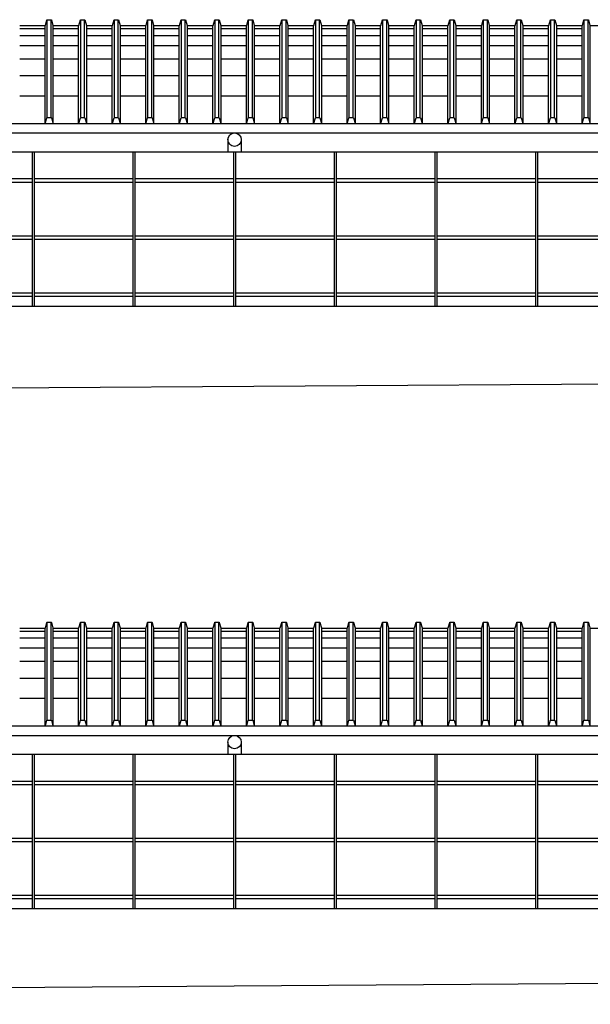
# Model space of a CAD drawing. Extents: x -22184.3 to -22116, y 23140.4 to 23210.2.
# Drawn here: x -22149.9 to -22141.4, y 23162.8 to 23177.5 of the extents above; entities that cross this region are included whole.
import ezdxf

# ---------------------------------------------------------------- set-up
doc = ezdxf.new("R2010")
doc.units = 0
doc.header["$MEASUREMENT"] = 0
doc.layers.add('COTA', color=7, linetype='CONTINUOUS')

msp = doc.modelspace()

# ---------------------------------------------------------------- linework, layer by layer
at = {"layer": 'COTA', "color": 2}
for p, q in [((-22149.944, 23177.377), (-22149.567, 23177.377)), ((-22149.444, 23177.377), (-22149.067, 23177.377)), ((-22148.944, 23177.377), (-22148.567, 23177.377)), ((-22148.444, 23177.377), (-22148.067, 23177.377)), ((-22147.944, 23177.377), (-22147.567, 23177.377)), ((-22147.444, 23177.377), (-22147.067, 23177.377)), ((-22146.944, 23177.377), (-22146.567, 23177.377)), ((-22146.444, 23177.377), (-22146.067, 23177.377)), ((-22145.944, 23177.377), (-22145.567, 23177.377)), ((-22145.444, 23177.377), (-22145.067, 23177.377)), ((-22144.944, 23177.377), (-22144.567, 23177.377)), ((-22144.444, 23177.377), (-22144.067, 23177.377)), ((-22143.944, 23177.377), (-22143.567, 23177.377)), ((-22143.444, 23177.377), (-22143.067, 23177.377)), ((-22142.944, 23177.377), (-22142.567, 23177.377)), ((-22142.444, 23177.377), (-22142.067, 23177.377)), ((-22141.944, 23177.377), (-22141.567, 23177.377)), ((-22141.444, 23177.377), (-22141.067, 23177.377)), ((-22180.844, 23175.917), (-22118.644, 23175.917)), ((-22180.844, 23175.777), (-22118.644, 23175.777)), ((-22149.759, 23175.491), (-22149.759, 23173.191)), ((-22149.729, 23175.491), (-22149.729, 23173.191)), ((-22148.259, 23175.491), (-22148.259, 23173.191)), ((-22148.229, 23175.491), (-22148.229, 23173.191)), ((-22146.759, 23175.491), (-22146.759, 23173.191)), ((-22146.729, 23175.491), (-22146.729, 23173.191)), ((-22145.259, 23175.491), (-22145.259, 23173.191)), ((-22145.229, 23175.491), (-22145.229, 23173.191)), ((-22143.759, 23175.491), (-22143.759, 23173.191)), ((-22143.729, 23175.491), (-22143.729, 23173.191)), ((-22142.259, 23175.491), (-22142.259, 23173.191)), ((-22142.229, 23175.491), (-22142.229, 23173.191)), ((-22149.944, 23168.397), (-22149.567, 23168.397)), ((-22149.444, 23168.397), (-22149.067, 23168.397)), ((-22148.944, 23168.397), (-22148.567, 23168.397)), ((-22148.444, 23168.397), (-22148.067, 23168.397)), ((-22147.944, 23168.397), (-22147.567, 23168.397)), ((-22147.444, 23168.397), (-22147.067, 23168.397)), ((-22146.944, 23168.397), (-22146.567, 23168.397)), ((-22146.444, 23168.397), (-22146.067, 23168.397)), ((-22145.944, 23168.397), (-22145.567, 23168.397)), ((-22145.444, 23168.397), (-22145.067, 23168.397)), ((-22144.944, 23168.397), (-22144.567, 23168.397)), ((-22144.444, 23168.397), (-22144.067, 23168.397)), ((-22143.944, 23168.397), (-22143.567, 23168.397)), ((-22143.444, 23168.397), (-22143.067, 23168.397)), ((-22142.944, 23168.397), (-22142.567, 23168.397)), ((-22142.444, 23168.397), (-22142.067, 23168.397)), ((-22141.944, 23168.397), (-22141.567, 23168.397)), ((-22141.444, 23168.397), (-22141.067, 23168.397)), ((-22180.844, 23166.938), (-22118.644, 23166.938)), ((-22180.844, 23166.797), (-22118.644, 23166.797)), ((-22149.759, 23166.512), (-22149.759, 23164.212)), ((-22149.729, 23166.512), (-22149.729, 23164.212)), ((-22148.259, 23166.512), (-22148.259, 23164.212)), ((-22148.229, 23166.512), (-22148.229, 23164.212)), ((-22146.759, 23166.512), (-22146.759, 23164.212)), ((-22146.729, 23166.512), (-22146.729, 23164.212)), ((-22145.259, 23166.512), (-22145.259, 23164.212)), ((-22145.229, 23166.512), (-22145.229, 23164.212)), ((-22143.759, 23166.512), (-22143.759, 23164.212)), ((-22143.729, 23166.512), (-22143.729, 23164.212)), ((-22142.259, 23166.512), (-22142.259, 23164.212)), ((-22142.229, 23166.512), (-22142.229, 23164.212))]:
    msp.add_line(p, q, dxfattribs=at)
at = {"layer": 'COTA'}
for p, q in [((-22149.567, 23175.917), (-22149.567, 23177.377)), ((-22149.534, 23176.006), (-22149.534, 23177.465)), ((-22149.477, 23176.006), (-22149.477, 23177.465)), ((-22149.444, 23175.917), (-22149.444, 23177.377)), ((-22149.067, 23175.917), (-22149.067, 23177.377)), ((-22149.034, 23176.006), (-22149.034, 23177.465)), ((-22148.977, 23176.006), (-22148.977, 23177.465)), ((-22148.944, 23175.917), (-22148.944, 23177.377)), ((-22148.567, 23175.917), (-22148.567, 23177.377)), ((-22148.534, 23176.006), (-22148.534, 23177.465)), ((-22148.477, 23176.006), (-22148.477, 23177.465)), ((-22148.444, 23175.917), (-22148.444, 23177.377)), ((-22148.067, 23175.917), (-22148.067, 23177.377)), ((-22148.034, 23176.006), (-22148.034, 23177.465)), ((-22147.977, 23176.006), (-22147.977, 23177.465)), ((-22147.944, 23175.917), (-22147.944, 23177.377)), ((-22147.567, 23175.917), (-22147.567, 23177.377)), ((-22147.534, 23176.006), (-22147.534, 23177.465)), ((-22147.477, 23176.006), (-22147.477, 23177.465)), ((-22147.444, 23175.917), (-22147.444, 23177.377)), ((-22147.067, 23175.917), (-22147.067, 23177.377)), ((-22147.034, 23176.006), (-22147.034, 23177.465)), ((-22146.977, 23176.006), (-22146.977, 23177.465)), ((-22146.944, 23175.917), (-22146.944, 23177.377)), ((-22146.567, 23175.917), (-22146.567, 23177.377)), ((-22146.534, 23176.006), (-22146.534, 23177.465)), ((-22146.477, 23176.006), (-22146.477, 23177.465)), ((-22146.444, 23175.917), (-22146.444, 23177.377)), ((-22146.067, 23175.917), (-22146.067, 23177.377)), ((-22146.034, 23176.006), (-22146.034, 23177.465)), ((-22145.977, 23176.006), (-22145.977, 23177.465)), ((-22145.944, 23175.917), (-22145.944, 23177.377)), ((-22145.567, 23175.917), (-22145.567, 23177.377)), ((-22145.534, 23176.006), (-22145.534, 23177.465)), ((-22145.477, 23176.006), (-22145.477, 23177.465)), ((-22145.444, 23175.917), (-22145.444, 23177.377)), ((-22145.067, 23175.917), (-22145.067, 23177.377)), ((-22145.034, 23176.006), (-22145.034, 23177.465)), ((-22144.977, 23176.006), (-22144.977, 23177.465)), ((-22144.944, 23175.917), (-22144.944, 23177.377)), ((-22144.567, 23175.917), (-22144.567, 23177.377)), ((-22144.534, 23176.006), (-22144.534, 23177.465)), ((-22144.477, 23176.006), (-22144.477, 23177.465)), ((-22144.444, 23175.917), (-22144.444, 23177.377)), ((-22144.067, 23175.917), (-22144.067, 23177.377)), ((-22144.034, 23176.006), (-22144.034, 23177.465)), ((-22143.977, 23176.006), (-22143.977, 23177.465)), ((-22143.944, 23175.917), (-22143.944, 23177.377)), ((-22143.567, 23175.917), (-22143.567, 23177.377)), ((-22143.534, 23176.006), (-22143.534, 23177.465)), ((-22143.477, 23176.006), (-22143.477, 23177.465)), ((-22143.444, 23175.917), (-22143.444, 23177.377)), ((-22143.067, 23175.917), (-22143.067, 23177.377)), ((-22143.034, 23176.006), (-22143.034, 23177.465)), ((-22142.977, 23176.006), (-22142.977, 23177.465)), ((-22142.944, 23175.917), (-22142.944, 23177.377)), ((-22142.567, 23175.917), (-22142.567, 23177.377)), ((-22142.534, 23176.006), (-22142.534, 23177.465)), ((-22142.477, 23176.006), (-22142.477, 23177.465)), ((-22142.444, 23175.917), (-22142.444, 23177.377)), ((-22142.067, 23175.917), (-22142.067, 23177.377)), ((-22142.034, 23176.006), (-22142.034, 23177.465)), ((-22141.977, 23176.006), (-22141.977, 23177.465)), ((-22141.944, 23175.917), (-22141.944, 23177.377)), ((-22141.567, 23175.917), (-22141.567, 23177.377)), ((-22141.534, 23176.006), (-22141.534, 23177.465)), ((-22141.477, 23176.006), (-22141.477, 23177.465)), ((-22141.444, 23175.917), (-22141.444, 23177.377)), ((-22146.844, 23175.677), (-22146.844, 23175.491)), ((-22146.644, 23175.677), (-22146.644, 23175.491)), ((-22122.729, 23175.491), (-22176.759, 23175.491)), ((-22149.759, 23175.091), (-22151.229, 23175.091)), ((-22149.759, 23175.041), (-22151.229, 23175.041)), ((-22148.259, 23175.091), (-22149.729, 23175.091)), ((-22148.259, 23175.041), (-22149.729, 23175.041)), ((-22146.759, 23175.091), (-22148.229, 23175.091)), ((-22146.759, 23175.041), (-22148.229, 23175.041)), ((-22145.259, 23175.091), (-22146.729, 23175.091)), ((-22145.259, 23175.041), (-22146.729, 23175.041)), ((-22143.759, 23175.091), (-22145.229, 23175.091)), ((-22143.759, 23175.041), (-22145.229, 23175.041)), ((-22142.259, 23175.091), (-22143.729, 23175.091)), ((-22142.259, 23175.041), (-22143.729, 23175.041)), ((-22140.759, 23175.091), (-22142.229, 23175.091)), ((-22140.759, 23175.041), (-22142.229, 23175.041)), ((-22149.759, 23174.241), (-22151.229, 23174.241)), ((-22149.759, 23174.191), (-22151.229, 23174.191)), ((-22148.259, 23174.241), (-22149.729, 23174.241)), ((-22148.259, 23174.191), (-22149.729, 23174.191)), ((-22146.759, 23174.241), (-22148.229, 23174.241)), ((-22146.759, 23174.191), (-22148.229, 23174.191)), ((-22145.259, 23174.241), (-22146.729, 23174.241)), ((-22145.259, 23174.191), (-22146.729, 23174.191)), ((-22143.759, 23174.241), (-22145.229, 23174.241)), ((-22143.759, 23174.191), (-22145.229, 23174.191)), ((-22142.259, 23174.241), (-22143.729, 23174.241)), ((-22142.259, 23174.191), (-22143.729, 23174.191)), ((-22140.759, 23174.241), (-22142.229, 23174.241)), ((-22140.759, 23174.191), (-22142.229, 23174.191)), ((-22149.759, 23173.391), (-22151.229, 23173.391)), ((-22148.259, 23173.391), (-22149.729, 23173.391)), ((-22146.759, 23173.391), (-22148.229, 23173.391)), ((-22145.259, 23173.391), (-22146.729, 23173.391)), ((-22143.759, 23173.391), (-22145.229, 23173.391)), ((-22142.259, 23173.391), (-22143.729, 23173.391)), ((-22140.759, 23173.391), (-22142.229, 23173.391)), ((-22149.759, 23173.341), (-22151.229, 23173.341)), ((-22148.259, 23173.341), (-22149.729, 23173.341)), ((-22146.759, 23173.341), (-22148.229, 23173.341)), ((-22145.259, 23173.341), (-22146.729, 23173.341)), ((-22143.759, 23173.341), (-22145.229, 23173.341)), ((-22142.259, 23173.341), (-22143.729, 23173.341)), ((-22140.759, 23173.341), (-22142.229, 23173.341)), ((-22149.567, 23166.938), (-22149.567, 23168.397)), ((-22149.534, 23167.026), (-22149.534, 23168.486)), ((-22149.477, 23167.026), (-22149.477, 23168.486)), ((-22149.444, 23166.938), (-22149.444, 23168.397)), ((-22149.067, 23166.938), (-22149.067, 23168.397)), ((-22149.034, 23167.026), (-22149.034, 23168.486)), ((-22148.977, 23167.026), (-22148.977, 23168.486)), ((-22148.944, 23166.938), (-22148.944, 23168.397)), ((-22148.567, 23166.938), (-22148.567, 23168.397)), ((-22148.534, 23167.026), (-22148.534, 23168.486)), ((-22148.477, 23167.026), (-22148.477, 23168.486)), ((-22148.444, 23166.938), (-22148.444, 23168.397)), ((-22148.067, 23166.938), (-22148.067, 23168.397)), ((-22148.034, 23167.026), (-22148.034, 23168.486)), ((-22147.977, 23167.026), (-22147.977, 23168.486)), ((-22147.944, 23166.938), (-22147.944, 23168.397)), ((-22147.567, 23166.938), (-22147.567, 23168.397)), ((-22147.534, 23167.026), (-22147.534, 23168.486)), ((-22147.477, 23167.026), (-22147.477, 23168.486)), ((-22147.444, 23166.938), (-22147.444, 23168.397)), ((-22147.067, 23166.938), (-22147.067, 23168.397)), ((-22147.034, 23167.026), (-22147.034, 23168.486)), ((-22146.977, 23167.026), (-22146.977, 23168.486)), ((-22146.944, 23166.938), (-22146.944, 23168.397)), ((-22146.567, 23166.938), (-22146.567, 23168.397)), ((-22146.534, 23167.026), (-22146.534, 23168.486)), ((-22146.477, 23167.026), (-22146.477, 23168.486)), ((-22146.444, 23166.938), (-22146.444, 23168.397)), ((-22146.067, 23166.938), (-22146.067, 23168.397)), ((-22146.034, 23167.026), (-22146.034, 23168.486)), ((-22145.977, 23167.026), (-22145.977, 23168.486)), ((-22145.944, 23166.938), (-22145.944, 23168.397)), ((-22145.567, 23166.938), (-22145.567, 23168.397)), ((-22145.534, 23167.026), (-22145.534, 23168.486)), ((-22145.477, 23167.026), (-22145.477, 23168.486)), ((-22145.444, 23166.938), (-22145.444, 23168.397)), ((-22145.067, 23166.938), (-22145.067, 23168.397)), ((-22145.034, 23167.026), (-22145.034, 23168.486)), ((-22144.977, 23167.026), (-22144.977, 23168.486)), ((-22144.944, 23166.938), (-22144.944, 23168.397)), ((-22144.567, 23166.938), (-22144.567, 23168.397)), ((-22144.534, 23167.026), (-22144.534, 23168.486)), ((-22144.477, 23167.026), (-22144.477, 23168.486)), ((-22144.444, 23166.938), (-22144.444, 23168.397)), ((-22144.067, 23166.938), (-22144.067, 23168.397)), ((-22144.034, 23167.026), (-22144.034, 23168.486)), ((-22143.977, 23167.026), (-22143.977, 23168.486)), ((-22143.944, 23166.938), (-22143.944, 23168.397)), ((-22143.567, 23166.938), (-22143.567, 23168.397)), ((-22143.534, 23167.026), (-22143.534, 23168.486)), ((-22143.477, 23167.026), (-22143.477, 23168.486)), ((-22143.444, 23166.938), (-22143.444, 23168.397)), ((-22143.067, 23166.938), (-22143.067, 23168.397)), ((-22143.034, 23167.026), (-22143.034, 23168.486)), ((-22142.977, 23167.026), (-22142.977, 23168.486)), ((-22142.944, 23166.938), (-22142.944, 23168.397)), ((-22142.567, 23166.938), (-22142.567, 23168.397)), ((-22142.534, 23167.026), (-22142.534, 23168.486)), ((-22142.477, 23167.026), (-22142.477, 23168.486)), ((-22142.444, 23166.938), (-22142.444, 23168.397)), ((-22142.067, 23166.938), (-22142.067, 23168.397)), ((-22142.034, 23167.026), (-22142.034, 23168.486)), ((-22141.977, 23167.026), (-22141.977, 23168.486)), ((-22141.944, 23166.938), (-22141.944, 23168.397)), ((-22141.567, 23166.938), (-22141.567, 23168.397)), ((-22141.534, 23167.026), (-22141.534, 23168.486)), ((-22141.477, 23167.026), (-22141.477, 23168.486)), ((-22141.444, 23166.938), (-22141.444, 23168.397)), ((-22146.844, 23166.697), (-22146.844, 23166.512)), ((-22146.644, 23166.697), (-22146.644, 23166.512)), ((-22122.729, 23166.512), (-22176.759, 23166.512)), ((-22149.759, 23166.112), (-22151.229, 23166.112)), ((-22149.759, 23166.062), (-22151.229, 23166.062)), ((-22148.259, 23166.112), (-22149.729, 23166.112)), ((-22148.259, 23166.062), (-22149.729, 23166.062)), ((-22146.759, 23166.112), (-22148.229, 23166.112)), ((-22146.759, 23166.062), (-22148.229, 23166.062)), ((-22145.259, 23166.112), (-22146.729, 23166.112)), ((-22145.259, 23166.062), (-22146.729, 23166.062)), ((-22143.759, 23166.112), (-22145.229, 23166.112)), ((-22143.759, 23166.062), (-22145.229, 23166.062)), ((-22142.259, 23166.112), (-22143.729, 23166.112)), ((-22142.259, 23166.062), (-22143.729, 23166.062)), ((-22140.759, 23166.112), (-22142.229, 23166.112)), ((-22140.759, 23166.062), (-22142.229, 23166.062)), ((-22149.759, 23165.262), (-22151.229, 23165.262)), ((-22149.759, 23165.212), (-22151.229, 23165.212)), ((-22148.259, 23165.262), (-22149.729, 23165.262)), ((-22148.259, 23165.212), (-22149.729, 23165.212)), ((-22146.759, 23165.262), (-22148.229, 23165.262)), ((-22146.759, 23165.212), (-22148.229, 23165.212)), ((-22145.259, 23165.262), (-22146.729, 23165.262)), ((-22145.259, 23165.212), (-22146.729, 23165.212)), ((-22143.759, 23165.262), (-22145.229, 23165.262)), ((-22143.759, 23165.212), (-22145.229, 23165.212)), ((-22142.259, 23165.262), (-22143.729, 23165.262)), ((-22142.259, 23165.212), (-22143.729, 23165.212)), ((-22140.759, 23165.262), (-22142.229, 23165.262)), ((-22140.759, 23165.212), (-22142.229, 23165.212)), ((-22149.759, 23164.412), (-22151.229, 23164.412)), ((-22149.759, 23164.362), (-22151.229, 23164.362)), ((-22148.259, 23164.412), (-22149.729, 23164.412)), ((-22148.259, 23164.362), (-22149.729, 23164.362)), ((-22146.759, 23164.412), (-22148.229, 23164.412)), ((-22146.759, 23164.362), (-22148.229, 23164.362)), ((-22145.259, 23164.412), (-22146.729, 23164.412)), ((-22145.259, 23164.362), (-22146.729, 23164.362)), ((-22143.759, 23164.412), (-22145.229, 23164.412)), ((-22143.759, 23164.362), (-22145.229, 23164.362)), ((-22142.259, 23164.412), (-22143.729, 23164.412)), ((-22142.259, 23164.362), (-22143.729, 23164.362)), ((-22140.759, 23164.412), (-22142.229, 23164.412)), ((-22140.759, 23164.362), (-22142.229, 23164.362))]:
    msp.add_line(p, q, dxfattribs=at)
at = {"layer": 'COTA', "color": 9}
for p, q in [((-22149.567, 23177.327), (-22149.944, 23177.327)), ((-22149.567, 23177.227), (-22149.944, 23177.227)), ((-22149.067, 23177.327), (-22149.444, 23177.327)), ((-22149.067, 23177.227), (-22149.444, 23177.227)), ((-22148.567, 23177.327), (-22148.944, 23177.327)), ((-22148.567, 23177.227), (-22148.944, 23177.227)), ((-22148.067, 23177.327), (-22148.444, 23177.327)), ((-22148.067, 23177.227), (-22148.444, 23177.227)), ((-22147.567, 23177.327), (-22147.944, 23177.327)), ((-22147.567, 23177.227), (-22147.944, 23177.227)), ((-22147.067, 23177.327), (-22147.444, 23177.327)), ((-22147.067, 23177.227), (-22147.444, 23177.227)), ((-22146.567, 23177.327), (-22146.944, 23177.327)), ((-22146.567, 23177.227), (-22146.944, 23177.227)), ((-22146.067, 23177.327), (-22146.444, 23177.327)), ((-22146.067, 23177.227), (-22146.444, 23177.227)), ((-22145.567, 23177.327), (-22145.944, 23177.327)), ((-22145.567, 23177.227), (-22145.944, 23177.227)), ((-22145.067, 23177.327), (-22145.444, 23177.327)), ((-22145.067, 23177.227), (-22145.444, 23177.227)), ((-22144.567, 23177.327), (-22144.944, 23177.327)), ((-22144.567, 23177.227), (-22144.944, 23177.227)), ((-22144.067, 23177.327), (-22144.444, 23177.327)), ((-22144.067, 23177.227), (-22144.444, 23177.227)), ((-22143.567, 23177.327), (-22143.944, 23177.327)), ((-22143.567, 23177.227), (-22143.944, 23177.227)), ((-22143.067, 23177.327), (-22143.444, 23177.327)), ((-22143.067, 23177.227), (-22143.444, 23177.227)), ((-22142.567, 23177.327), (-22142.944, 23177.327)), ((-22142.567, 23177.227), (-22142.944, 23177.227)), ((-22142.067, 23177.327), (-22142.444, 23177.327)), ((-22142.067, 23177.227), (-22142.444, 23177.227)), ((-22141.567, 23177.327), (-22141.944, 23177.327)), ((-22141.567, 23177.227), (-22141.944, 23177.227)), ((-22149.567, 23177.077), (-22149.944, 23177.077)), ((-22149.067, 23177.077), (-22149.444, 23177.077)), ((-22148.567, 23177.077), (-22148.944, 23177.077)), ((-22148.067, 23177.077), (-22148.444, 23177.077)), ((-22147.567, 23177.077), (-22147.944, 23177.077)), ((-22147.067, 23177.077), (-22147.444, 23177.077)), ((-22146.567, 23177.077), (-22146.944, 23177.077)), ((-22146.067, 23177.077), (-22146.444, 23177.077)), ((-22145.567, 23177.077), (-22145.944, 23177.077)), ((-22145.067, 23177.077), (-22145.444, 23177.077)), ((-22144.567, 23177.077), (-22144.944, 23177.077)), ((-22144.067, 23177.077), (-22144.444, 23177.077)), ((-22143.567, 23177.077), (-22143.944, 23177.077)), ((-22143.067, 23177.077), (-22143.444, 23177.077)), ((-22142.567, 23177.077), (-22142.944, 23177.077)), ((-22142.067, 23177.077), (-22142.444, 23177.077)), ((-22141.567, 23177.077), (-22141.944, 23177.077)), ((-22149.567, 23176.877), (-22149.944, 23176.877)), ((-22149.067, 23176.877), (-22149.444, 23176.877)), ((-22148.567, 23176.877), (-22148.944, 23176.877)), ((-22148.067, 23176.877), (-22148.444, 23176.877)), ((-22147.567, 23176.877), (-22147.944, 23176.877)), ((-22147.067, 23176.877), (-22147.444, 23176.877)), ((-22146.567, 23176.877), (-22146.944, 23176.877)), ((-22146.067, 23176.877), (-22146.444, 23176.877)), ((-22145.567, 23176.877), (-22145.944, 23176.877)), ((-22145.067, 23176.877), (-22145.444, 23176.877)), ((-22144.567, 23176.877), (-22144.944, 23176.877)), ((-22144.067, 23176.877), (-22144.444, 23176.877)), ((-22143.567, 23176.877), (-22143.944, 23176.877)), ((-22143.067, 23176.877), (-22143.444, 23176.877)), ((-22142.567, 23176.877), (-22142.944, 23176.877)), ((-22142.067, 23176.877), (-22142.444, 23176.877)), ((-22141.567, 23176.877), (-22141.944, 23176.877)), ((-22149.567, 23176.627), (-22149.944, 23176.627)), ((-22149.067, 23176.627), (-22149.444, 23176.627)), ((-22148.567, 23176.627), (-22148.944, 23176.627)), ((-22148.067, 23176.627), (-22148.444, 23176.627)), ((-22147.567, 23176.627), (-22147.944, 23176.627)), ((-22147.067, 23176.627), (-22147.444, 23176.627)), ((-22146.567, 23176.627), (-22146.944, 23176.627)), ((-22146.067, 23176.627), (-22146.444, 23176.627)), ((-22145.567, 23176.627), (-22145.944, 23176.627)), ((-22145.067, 23176.627), (-22145.444, 23176.627)), ((-22144.567, 23176.627), (-22144.944, 23176.627)), ((-22144.067, 23176.627), (-22144.444, 23176.627)), ((-22143.567, 23176.627), (-22143.944, 23176.627)), ((-22143.067, 23176.627), (-22143.444, 23176.627)), ((-22142.567, 23176.627), (-22142.944, 23176.627)), ((-22142.067, 23176.627), (-22142.444, 23176.627)), ((-22141.567, 23176.627), (-22141.944, 23176.627)), ((-22149.567, 23176.327), (-22149.944, 23176.327)), ((-22149.067, 23176.327), (-22149.444, 23176.327)), ((-22148.567, 23176.327), (-22148.944, 23176.327)), ((-22148.067, 23176.327), (-22148.444, 23176.327)), ((-22147.567, 23176.327), (-22147.944, 23176.327)), ((-22147.067, 23176.327), (-22147.444, 23176.327)), ((-22146.567, 23176.327), (-22146.944, 23176.327)), ((-22146.067, 23176.327), (-22146.444, 23176.327)), ((-22145.567, 23176.327), (-22145.944, 23176.327)), ((-22145.067, 23176.327), (-22145.444, 23176.327)), ((-22144.567, 23176.327), (-22144.944, 23176.327)), ((-22144.067, 23176.327), (-22144.444, 23176.327)), ((-22143.567, 23176.327), (-22143.944, 23176.327)), ((-22143.067, 23176.327), (-22143.444, 23176.327)), ((-22142.567, 23176.327), (-22142.944, 23176.327)), ((-22142.067, 23176.327), (-22142.444, 23176.327)), ((-22141.567, 23176.327), (-22141.944, 23176.327)), ((-22149.567, 23168.347), (-22149.944, 23168.347)), ((-22149.567, 23168.247), (-22149.944, 23168.247)), ((-22149.067, 23168.347), (-22149.444, 23168.347)), ((-22149.067, 23168.247), (-22149.444, 23168.247)), ((-22148.567, 23168.347), (-22148.944, 23168.347)), ((-22148.567, 23168.247), (-22148.944, 23168.247)), ((-22148.067, 23168.347), (-22148.444, 23168.347)), ((-22148.067, 23168.247), (-22148.444, 23168.247)), ((-22147.567, 23168.347), (-22147.944, 23168.347)), ((-22147.567, 23168.247), (-22147.944, 23168.247)), ((-22147.067, 23168.347), (-22147.444, 23168.347)), ((-22147.067, 23168.247), (-22147.444, 23168.247)), ((-22146.567, 23168.347), (-22146.944, 23168.347)), ((-22146.567, 23168.247), (-22146.944, 23168.247)), ((-22146.067, 23168.347), (-22146.444, 23168.347)), ((-22146.067, 23168.247), (-22146.444, 23168.247)), ((-22145.567, 23168.347), (-22145.944, 23168.347)), ((-22145.567, 23168.247), (-22145.944, 23168.247)), ((-22145.067, 23168.347), (-22145.444, 23168.347)), ((-22145.067, 23168.247), (-22145.444, 23168.247)), ((-22144.567, 23168.347), (-22144.944, 23168.347)), ((-22144.567, 23168.247), (-22144.944, 23168.247)), ((-22144.067, 23168.347), (-22144.444, 23168.347)), ((-22144.067, 23168.247), (-22144.444, 23168.247)), ((-22143.567, 23168.347), (-22143.944, 23168.347)), ((-22143.567, 23168.247), (-22143.944, 23168.247)), ((-22143.067, 23168.347), (-22143.444, 23168.347)), ((-22143.067, 23168.247), (-22143.444, 23168.247)), ((-22142.567, 23168.347), (-22142.944, 23168.347)), ((-22142.567, 23168.247), (-22142.944, 23168.247)), ((-22142.067, 23168.347), (-22142.444, 23168.347)), ((-22142.067, 23168.247), (-22142.444, 23168.247)), ((-22141.567, 23168.347), (-22141.944, 23168.347)), ((-22141.567, 23168.247), (-22141.944, 23168.247)), ((-22149.567, 23168.097), (-22149.944, 23168.097)), ((-22149.067, 23168.097), (-22149.444, 23168.097)), ((-22148.567, 23168.097), (-22148.944, 23168.097)), ((-22148.067, 23168.097), (-22148.444, 23168.097)), ((-22147.567, 23168.097), (-22147.944, 23168.097)), ((-22147.067, 23168.097), (-22147.444, 23168.097)), ((-22146.567, 23168.097), (-22146.944, 23168.097)), ((-22146.067, 23168.097), (-22146.444, 23168.097)), ((-22145.567, 23168.097), (-22145.944, 23168.097)), ((-22145.067, 23168.097), (-22145.444, 23168.097)), ((-22144.567, 23168.097), (-22144.944, 23168.097)), ((-22144.067, 23168.097), (-22144.444, 23168.097)), ((-22143.567, 23168.097), (-22143.944, 23168.097)), ((-22143.067, 23168.097), (-22143.444, 23168.097)), ((-22142.567, 23168.097), (-22142.944, 23168.097)), ((-22142.067, 23168.097), (-22142.444, 23168.097)), ((-22141.567, 23168.097), (-22141.944, 23168.097)), ((-22149.567, 23167.897), (-22149.944, 23167.897)), ((-22149.067, 23167.897), (-22149.444, 23167.897)), ((-22148.567, 23167.897), (-22148.944, 23167.897)), ((-22148.067, 23167.897), (-22148.444, 23167.897)), ((-22147.567, 23167.897), (-22147.944, 23167.897)), ((-22147.067, 23167.897), (-22147.444, 23167.897)), ((-22146.567, 23167.897), (-22146.944, 23167.897)), ((-22146.067, 23167.897), (-22146.444, 23167.897)), ((-22145.567, 23167.897), (-22145.944, 23167.897)), ((-22145.067, 23167.897), (-22145.444, 23167.897)), ((-22144.567, 23167.897), (-22144.944, 23167.897)), ((-22144.067, 23167.897), (-22144.444, 23167.897)), ((-22143.567, 23167.897), (-22143.944, 23167.897)), ((-22143.067, 23167.897), (-22143.444, 23167.897)), ((-22142.567, 23167.897), (-22142.944, 23167.897)), ((-22142.067, 23167.897), (-22142.444, 23167.897)), ((-22141.567, 23167.897), (-22141.944, 23167.897)), ((-22149.567, 23167.647), (-22149.944, 23167.647)), ((-22149.067, 23167.647), (-22149.444, 23167.647)), ((-22148.567, 23167.647), (-22148.944, 23167.647)), ((-22148.067, 23167.647), (-22148.444, 23167.647)), ((-22147.567, 23167.647), (-22147.944, 23167.647)), ((-22147.067, 23167.647), (-22147.444, 23167.647)), ((-22146.567, 23167.647), (-22146.944, 23167.647)), ((-22146.067, 23167.647), (-22146.444, 23167.647)), ((-22145.567, 23167.647), (-22145.944, 23167.647)), ((-22145.067, 23167.647), (-22145.444, 23167.647)), ((-22144.567, 23167.647), (-22144.944, 23167.647)), ((-22144.067, 23167.647), (-22144.444, 23167.647)), ((-22143.567, 23167.647), (-22143.944, 23167.647)), ((-22143.067, 23167.647), (-22143.444, 23167.647)), ((-22142.567, 23167.647), (-22142.944, 23167.647)), ((-22142.067, 23167.647), (-22142.444, 23167.647)), ((-22141.567, 23167.647), (-22141.944, 23167.647)), ((-22149.567, 23167.347), (-22149.944, 23167.347)), ((-22149.067, 23167.347), (-22149.444, 23167.347)), ((-22148.567, 23167.347), (-22148.944, 23167.347)), ((-22148.067, 23167.347), (-22148.444, 23167.347)), ((-22147.567, 23167.347), (-22147.944, 23167.347)), ((-22147.067, 23167.347), (-22147.444, 23167.347)), ((-22146.567, 23167.347), (-22146.944, 23167.347)), ((-22146.067, 23167.347), (-22146.444, 23167.347)), ((-22145.567, 23167.347), (-22145.944, 23167.347)), ((-22145.067, 23167.347), (-22145.444, 23167.347)), ((-22144.567, 23167.347), (-22144.944, 23167.347)), ((-22144.067, 23167.347), (-22144.444, 23167.347)), ((-22143.567, 23167.347), (-22143.944, 23167.347)), ((-22143.067, 23167.347), (-22143.444, 23167.347)), ((-22142.567, 23167.347), (-22142.944, 23167.347)), ((-22142.067, 23167.347), (-22142.444, 23167.347)), ((-22141.567, 23167.347), (-22141.944, 23167.347))]:
    msp.add_line(p, q, dxfattribs=at)
at = {"layer": 'COTA', "color": 4}
for p, q in [((-22122.669, 23173.191), (-22176.759, 23173.191)), ((-22184.325, 23171.751), (-22116.009, 23172.203)), ((-22122.669, 23164.212), (-22176.759, 23164.212)), ((-22184.325, 23162.789), (-22116.009, 23163.29))]:
    msp.add_line(p, q, dxfattribs=at)
at = {"layer": 'COTA', "color": 2}
for points in [[(-22149.567, 23177.377, 0.335793), (-22149.562, 23177.38), (-22149.539, 23177.462, -0.335793), (-22149.534, 23177.465), (-22149.477, 23177.465, -0.335793), (-22149.472, 23177.462), (-22149.449, 23177.38, 0.335793), (-22149.444, 23177.377, 0)], [(-22149.067, 23177.377, 0.335793), (-22149.062, 23177.38), (-22149.039, 23177.462, -0.335793), (-22149.034, 23177.465), (-22148.977, 23177.465, -0.335793), (-22148.972, 23177.462), (-22148.949, 23177.38, 0.335793), (-22148.944, 23177.377, 0)], [(-22148.567, 23177.377, 0.335793), (-22148.562, 23177.38), (-22148.539, 23177.462, -0.335793), (-22148.534, 23177.465), (-22148.477, 23177.465, -0.335793), (-22148.472, 23177.462), (-22148.449, 23177.38, 0.335793), (-22148.444, 23177.377, 0)], [(-22148.067, 23177.377, 0.335793), (-22148.062, 23177.38), (-22148.039, 23177.462, -0.335793), (-22148.034, 23177.465), (-22147.977, 23177.465, -0.335793), (-22147.972, 23177.462), (-22147.949, 23177.38, 0.335793), (-22147.944, 23177.377, 0)], [(-22147.567, 23177.377, 0.335793), (-22147.562, 23177.38), (-22147.539, 23177.462, -0.335793), (-22147.534, 23177.465), (-22147.477, 23177.465, -0.335793), (-22147.472, 23177.462), (-22147.449, 23177.38, 0.335793), (-22147.444, 23177.377, 0)], [(-22147.067, 23177.377, 0.335793), (-22147.062, 23177.38), (-22147.039, 23177.462, -0.335793), (-22147.034, 23177.465), (-22146.977, 23177.465, -0.335793), (-22146.972, 23177.462), (-22146.949, 23177.38, 0.335793), (-22146.944, 23177.377, 0)], [(-22146.567, 23177.377, 0.335793), (-22146.562, 23177.38), (-22146.539, 23177.462, -0.335793), (-22146.534, 23177.465), (-22146.477, 23177.465, -0.335793), (-22146.472, 23177.462), (-22146.449, 23177.38, 0.335793), (-22146.444, 23177.377, 0)], [(-22146.067, 23177.377, 0.335793), (-22146.062, 23177.38), (-22146.039, 23177.462, -0.335793), (-22146.034, 23177.465), (-22145.977, 23177.465, -0.335793), (-22145.972, 23177.462), (-22145.949, 23177.38, 0.335793), (-22145.944, 23177.377, 0)], [(-22145.567, 23177.377, 0.335793), (-22145.562, 23177.38), (-22145.539, 23177.462, -0.335793), (-22145.534, 23177.465), (-22145.477, 23177.465, -0.335793), (-22145.472, 23177.462), (-22145.449, 23177.38, 0.335793), (-22145.444, 23177.377, 0)], [(-22145.067, 23177.377, 0.335793), (-22145.062, 23177.38), (-22145.039, 23177.462, -0.335793), (-22145.034, 23177.465), (-22144.977, 23177.465, -0.335793), (-22144.972, 23177.462), (-22144.949, 23177.38, 0.335793), (-22144.944, 23177.377, 0)], [(-22144.567, 23177.377, 0.335793), (-22144.562, 23177.38), (-22144.539, 23177.462, -0.335793), (-22144.534, 23177.465), (-22144.477, 23177.465, -0.335793), (-22144.472, 23177.462), (-22144.449, 23177.38, 0.335793), (-22144.444, 23177.377, 0)], [(-22144.067, 23177.377, 0.335793), (-22144.062, 23177.38), (-22144.039, 23177.462, -0.335793), (-22144.034, 23177.465), (-22143.977, 23177.465, -0.335793), (-22143.972, 23177.462), (-22143.949, 23177.38, 0.335793), (-22143.944, 23177.377, 0)], [(-22143.567, 23177.377, 0.335793), (-22143.562, 23177.38), (-22143.539, 23177.462, -0.335793), (-22143.534, 23177.465), (-22143.477, 23177.465, -0.335793), (-22143.472, 23177.462), (-22143.449, 23177.38, 0.335793), (-22143.444, 23177.377, 0)], [(-22143.067, 23177.377, 0.335793), (-22143.062, 23177.38), (-22143.039, 23177.462, -0.335793), (-22143.034, 23177.465), (-22142.977, 23177.465, -0.335793), (-22142.972, 23177.462), (-22142.949, 23177.38, 0.335793), (-22142.944, 23177.377, 0)], [(-22142.567, 23177.377, 0.335793), (-22142.562, 23177.38), (-22142.539, 23177.462, -0.335793), (-22142.534, 23177.465), (-22142.477, 23177.465, -0.335793), (-22142.472, 23177.462), (-22142.449, 23177.38, 0.335793), (-22142.444, 23177.377, 0)], [(-22142.067, 23177.377, 0.335793), (-22142.062, 23177.38), (-22142.039, 23177.462, -0.335793), (-22142.034, 23177.465), (-22141.977, 23177.465, -0.335793), (-22141.972, 23177.462), (-22141.949, 23177.38, 0.335793), (-22141.944, 23177.377, 0)], [(-22141.567, 23177.377, 0.335793), (-22141.562, 23177.38), (-22141.539, 23177.462, -0.335793), (-22141.534, 23177.465), (-22141.477, 23177.465, -0.335793), (-22141.472, 23177.462), (-22141.449, 23177.38, 0.335793), (-22141.444, 23177.377, 0)], [(-22149.567, 23168.397, 0.335793), (-22149.562, 23168.401), (-22149.539, 23168.482, -0.335793), (-22149.534, 23168.486), (-22149.477, 23168.486, -0.335793), (-22149.472, 23168.482), (-22149.449, 23168.401, 0.335793), (-22149.444, 23168.397, 0)], [(-22149.067, 23168.397, 0.335793), (-22149.062, 23168.401), (-22149.039, 23168.482, -0.335793), (-22149.034, 23168.486), (-22148.977, 23168.486, -0.335793), (-22148.972, 23168.482), (-22148.949, 23168.401, 0.335793), (-22148.944, 23168.397, 0)], [(-22148.567, 23168.397, 0.335793), (-22148.562, 23168.401), (-22148.539, 23168.482, -0.335793), (-22148.534, 23168.486), (-22148.477, 23168.486, -0.335793), (-22148.472, 23168.482), (-22148.449, 23168.401, 0.335793), (-22148.444, 23168.397, 0)], [(-22148.067, 23168.397, 0.335793), (-22148.062, 23168.401), (-22148.039, 23168.482, -0.335793), (-22148.034, 23168.486), (-22147.977, 23168.486, -0.335793), (-22147.972, 23168.482), (-22147.949, 23168.401, 0.335793), (-22147.944, 23168.397, 0)], [(-22147.567, 23168.397, 0.335793), (-22147.562, 23168.401), (-22147.539, 23168.482, -0.335793), (-22147.534, 23168.486), (-22147.477, 23168.486, -0.335793), (-22147.472, 23168.482), (-22147.449, 23168.401, 0.335793), (-22147.444, 23168.397, 0)], [(-22147.067, 23168.397, 0.335793), (-22147.062, 23168.401), (-22147.039, 23168.482, -0.335793), (-22147.034, 23168.486), (-22146.977, 23168.486, -0.335793), (-22146.972, 23168.482), (-22146.949, 23168.401, 0.335793), (-22146.944, 23168.397, 0)], [(-22146.567, 23168.397, 0.335793), (-22146.562, 23168.401), (-22146.539, 23168.482, -0.335793), (-22146.534, 23168.486), (-22146.477, 23168.486, -0.335793), (-22146.472, 23168.482), (-22146.449, 23168.401, 0.335793), (-22146.444, 23168.397, 0)], [(-22146.067, 23168.397, 0.335793), (-22146.062, 23168.401), (-22146.039, 23168.482, -0.335793), (-22146.034, 23168.486), (-22145.977, 23168.486, -0.335793), (-22145.972, 23168.482), (-22145.949, 23168.401, 0.335793), (-22145.944, 23168.397, 0)], [(-22145.567, 23168.397, 0.335793), (-22145.562, 23168.401), (-22145.539, 23168.482, -0.335793), (-22145.534, 23168.486), (-22145.477, 23168.486, -0.335793), (-22145.472, 23168.482), (-22145.449, 23168.401, 0.335793), (-22145.444, 23168.397, 0)], [(-22145.067, 23168.397, 0.335793), (-22145.062, 23168.401), (-22145.039, 23168.482, -0.335793), (-22145.034, 23168.486), (-22144.977, 23168.486, -0.335793), (-22144.972, 23168.482), (-22144.949, 23168.401, 0.335793), (-22144.944, 23168.397, 0)], [(-22144.567, 23168.397, 0.335793), (-22144.562, 23168.401), (-22144.539, 23168.482, -0.335793), (-22144.534, 23168.486), (-22144.477, 23168.486, -0.335793), (-22144.472, 23168.482), (-22144.449, 23168.401, 0.335793), (-22144.444, 23168.397, 0)], [(-22144.067, 23168.397, 0.335793), (-22144.062, 23168.401), (-22144.039, 23168.482, -0.335793), (-22144.034, 23168.486), (-22143.977, 23168.486, -0.335793), (-22143.972, 23168.482), (-22143.949, 23168.401, 0.335793), (-22143.944, 23168.397, 0)], [(-22143.567, 23168.397, 0.335793), (-22143.562, 23168.401), (-22143.539, 23168.482, -0.335793), (-22143.534, 23168.486), (-22143.477, 23168.486, -0.335793), (-22143.472, 23168.482), (-22143.449, 23168.401, 0.335793), (-22143.444, 23168.397, 0)], [(-22143.067, 23168.397, 0.335793), (-22143.062, 23168.401), (-22143.039, 23168.482, -0.335793), (-22143.034, 23168.486), (-22142.977, 23168.486, -0.335793), (-22142.972, 23168.482), (-22142.949, 23168.401, 0.335793), (-22142.944, 23168.397, 0)], [(-22142.567, 23168.397, 0.335793), (-22142.562, 23168.401), (-22142.539, 23168.482, -0.335793), (-22142.534, 23168.486), (-22142.477, 23168.486, -0.335793), (-22142.472, 23168.482), (-22142.449, 23168.401, 0.335793), (-22142.444, 23168.397, 0)], [(-22142.067, 23168.397, 0.335793), (-22142.062, 23168.401), (-22142.039, 23168.482, -0.335793), (-22142.034, 23168.486), (-22141.977, 23168.486, -0.335793), (-22141.972, 23168.482), (-22141.949, 23168.401, 0.335793), (-22141.944, 23168.397, 0)], [(-22141.567, 23168.397, 0.335793), (-22141.562, 23168.401), (-22141.539, 23168.482, -0.335793), (-22141.534, 23168.486), (-22141.477, 23168.486, -0.335793), (-22141.472, 23168.482), (-22141.449, 23168.401, 0.335793), (-22141.444, 23168.397, 0)]]:
    msp.add_lwpolyline(points, format="xyb", dxfattribs=at)
at = {"layer": 'COTA'}
for points in [[(-22149.567, 23175.917, 0.335793), (-22149.562, 23175.921), (-22149.539, 23176.002, -0.335793), (-22149.534, 23176.006), (-22149.477, 23176.006, -0.335793), (-22149.472, 23176.002), (-22149.449, 23175.921, 0.335793), (-22149.444, 23175.917, 0)], [(-22149.067, 23175.917, 0.335793), (-22149.062, 23175.921), (-22149.039, 23176.002, -0.335793), (-22149.034, 23176.006), (-22148.977, 23176.006, -0.335793), (-22148.972, 23176.002), (-22148.949, 23175.921, 0.335793), (-22148.944, 23175.917, 0)], [(-22148.567, 23175.917, 0.335793), (-22148.562, 23175.921), (-22148.539, 23176.002, -0.335793), (-22148.534, 23176.006), (-22148.477, 23176.006, -0.335793), (-22148.472, 23176.002), (-22148.449, 23175.921, 0.335793), (-22148.444, 23175.917, 0)], [(-22148.067, 23175.917, 0.335793), (-22148.062, 23175.921), (-22148.039, 23176.002, -0.335793), (-22148.034, 23176.006), (-22147.977, 23176.006, -0.335793), (-22147.972, 23176.002), (-22147.949, 23175.921, 0.335793), (-22147.944, 23175.917, 0)], [(-22147.567, 23175.917, 0.335793), (-22147.562, 23175.921), (-22147.539, 23176.002, -0.335793), (-22147.534, 23176.006), (-22147.477, 23176.006, -0.335793), (-22147.472, 23176.002), (-22147.449, 23175.921, 0.335793), (-22147.444, 23175.917, 0)], [(-22147.067, 23175.917, 0.335793), (-22147.062, 23175.921), (-22147.039, 23176.002, -0.335793), (-22147.034, 23176.006), (-22146.977, 23176.006, -0.335793), (-22146.972, 23176.002), (-22146.949, 23175.921, 0.335793), (-22146.944, 23175.917, 0)], [(-22146.567, 23175.917, 0.335793), (-22146.562, 23175.921), (-22146.539, 23176.002, -0.335793), (-22146.534, 23176.006), (-22146.477, 23176.006, -0.335793), (-22146.472, 23176.002), (-22146.449, 23175.921, 0.335793), (-22146.444, 23175.917, 0)], [(-22146.067, 23175.917, 0.335793), (-22146.062, 23175.921), (-22146.039, 23176.002, -0.335793), (-22146.034, 23176.006), (-22145.977, 23176.006, -0.335793), (-22145.972, 23176.002), (-22145.949, 23175.921, 0.335793), (-22145.944, 23175.917, 0)], [(-22145.567, 23175.917, 0.335793), (-22145.562, 23175.921), (-22145.539, 23176.002, -0.335793), (-22145.534, 23176.006), (-22145.477, 23176.006, -0.335793), (-22145.472, 23176.002), (-22145.449, 23175.921, 0.335793), (-22145.444, 23175.917, 0)], [(-22145.067, 23175.917, 0.335793), (-22145.062, 23175.921), (-22145.039, 23176.002, -0.335793), (-22145.034, 23176.006), (-22144.977, 23176.006, -0.335793), (-22144.972, 23176.002), (-22144.949, 23175.921, 0.335793), (-22144.944, 23175.917, 0)], [(-22144.567, 23175.917, 0.335793), (-22144.562, 23175.921), (-22144.539, 23176.002, -0.335793), (-22144.534, 23176.006), (-22144.477, 23176.006, -0.335793), (-22144.472, 23176.002), (-22144.449, 23175.921, 0.335793), (-22144.444, 23175.917, 0)], [(-22144.067, 23175.917, 0.335793), (-22144.062, 23175.921), (-22144.039, 23176.002, -0.335793), (-22144.034, 23176.006), (-22143.977, 23176.006, -0.335793), (-22143.972, 23176.002), (-22143.949, 23175.921, 0.335793), (-22143.944, 23175.917, 0)], [(-22143.567, 23175.917, 0.335793), (-22143.562, 23175.921), (-22143.539, 23176.002, -0.335793), (-22143.534, 23176.006), (-22143.477, 23176.006, -0.335793), (-22143.472, 23176.002), (-22143.449, 23175.921, 0.335793), (-22143.444, 23175.917, 0)], [(-22143.067, 23175.917, 0.335793), (-22143.062, 23175.921), (-22143.039, 23176.002, -0.335793), (-22143.034, 23176.006), (-22142.977, 23176.006, -0.335793), (-22142.972, 23176.002), (-22142.949, 23175.921, 0.335793), (-22142.944, 23175.917, 0)], [(-22142.567, 23175.917, 0.335793), (-22142.562, 23175.921), (-22142.539, 23176.002, -0.335793), (-22142.534, 23176.006), (-22142.477, 23176.006, -0.335793), (-22142.472, 23176.002), (-22142.449, 23175.921, 0.335793), (-22142.444, 23175.917, 0)], [(-22142.067, 23175.917, 0.335793), (-22142.062, 23175.921), (-22142.039, 23176.002, -0.335793), (-22142.034, 23176.006), (-22141.977, 23176.006, -0.335793), (-22141.972, 23176.002), (-22141.949, 23175.921, 0.335793), (-22141.944, 23175.917, 0)], [(-22141.567, 23175.917, 0.335793), (-22141.562, 23175.921), (-22141.539, 23176.002, -0.335793), (-22141.534, 23176.006), (-22141.477, 23176.006, -0.335793), (-22141.472, 23176.002), (-22141.449, 23175.921, 0.335793), (-22141.444, 23175.917, 0)], [(-22149.567, 23166.938, 0.335793), (-22149.562, 23166.941), (-22149.539, 23167.023, -0.335793), (-22149.534, 23167.026), (-22149.477, 23167.026, -0.335793), (-22149.472, 23167.023), (-22149.449, 23166.941, 0.335793), (-22149.444, 23166.938, 0)], [(-22149.067, 23166.938, 0.335793), (-22149.062, 23166.941), (-22149.039, 23167.023, -0.335793), (-22149.034, 23167.026), (-22148.977, 23167.026, -0.335793), (-22148.972, 23167.023), (-22148.949, 23166.941, 0.335793), (-22148.944, 23166.938, 0)], [(-22148.567, 23166.938, 0.335793), (-22148.562, 23166.941), (-22148.539, 23167.023, -0.335793), (-22148.534, 23167.026), (-22148.477, 23167.026, -0.335793), (-22148.472, 23167.023), (-22148.449, 23166.941, 0.335793), (-22148.444, 23166.938, 0)], [(-22148.067, 23166.938, 0.335793), (-22148.062, 23166.941), (-22148.039, 23167.023, -0.335793), (-22148.034, 23167.026), (-22147.977, 23167.026, -0.335793), (-22147.972, 23167.023), (-22147.949, 23166.941, 0.335793), (-22147.944, 23166.938, 0)], [(-22147.567, 23166.938, 0.335793), (-22147.562, 23166.941), (-22147.539, 23167.023, -0.335793), (-22147.534, 23167.026), (-22147.477, 23167.026, -0.335793), (-22147.472, 23167.023), (-22147.449, 23166.941, 0.335793), (-22147.444, 23166.938, 0)], [(-22147.067, 23166.938, 0.335793), (-22147.062, 23166.941), (-22147.039, 23167.023, -0.335793), (-22147.034, 23167.026), (-22146.977, 23167.026, -0.335793), (-22146.972, 23167.023), (-22146.949, 23166.941, 0.335793), (-22146.944, 23166.938, 0)], [(-22146.567, 23166.938, 0.335793), (-22146.562, 23166.941), (-22146.539, 23167.023, -0.335793), (-22146.534, 23167.026), (-22146.477, 23167.026, -0.335793), (-22146.472, 23167.023), (-22146.449, 23166.941, 0.335793), (-22146.444, 23166.938, 0)], [(-22146.067, 23166.938, 0.335793), (-22146.062, 23166.941), (-22146.039, 23167.023, -0.335793), (-22146.034, 23167.026), (-22145.977, 23167.026, -0.335793), (-22145.972, 23167.023), (-22145.949, 23166.941, 0.335793), (-22145.944, 23166.938, 0)], [(-22145.567, 23166.938, 0.335793), (-22145.562, 23166.941), (-22145.539, 23167.023, -0.335793), (-22145.534, 23167.026), (-22145.477, 23167.026, -0.335793), (-22145.472, 23167.023), (-22145.449, 23166.941, 0.335793), (-22145.444, 23166.938, 0)], [(-22145.067, 23166.938, 0.335793), (-22145.062, 23166.941), (-22145.039, 23167.023, -0.335793), (-22145.034, 23167.026), (-22144.977, 23167.026, -0.335793), (-22144.972, 23167.023), (-22144.949, 23166.941, 0.335793), (-22144.944, 23166.938, 0)], [(-22144.567, 23166.938, 0.335793), (-22144.562, 23166.941), (-22144.539, 23167.023, -0.335793), (-22144.534, 23167.026), (-22144.477, 23167.026, -0.335793), (-22144.472, 23167.023), (-22144.449, 23166.941, 0.335793), (-22144.444, 23166.938, 0)], [(-22144.067, 23166.938, 0.335793), (-22144.062, 23166.941), (-22144.039, 23167.023, -0.335793), (-22144.034, 23167.026), (-22143.977, 23167.026, -0.335793), (-22143.972, 23167.023), (-22143.949, 23166.941, 0.335793), (-22143.944, 23166.938, 0)], [(-22143.567, 23166.938, 0.335793), (-22143.562, 23166.941), (-22143.539, 23167.023, -0.335793), (-22143.534, 23167.026), (-22143.477, 23167.026, -0.335793), (-22143.472, 23167.023), (-22143.449, 23166.941, 0.335793), (-22143.444, 23166.938, 0)], [(-22143.067, 23166.938, 0.335793), (-22143.062, 23166.941), (-22143.039, 23167.023, -0.335793), (-22143.034, 23167.026), (-22142.977, 23167.026, -0.335793), (-22142.972, 23167.023), (-22142.949, 23166.941, 0.335793), (-22142.944, 23166.938, 0)], [(-22142.567, 23166.938, 0.335793), (-22142.562, 23166.941), (-22142.539, 23167.023, -0.335793), (-22142.534, 23167.026), (-22142.477, 23167.026, -0.335793), (-22142.472, 23167.023), (-22142.449, 23166.941, 0.335793), (-22142.444, 23166.938, 0)], [(-22142.067, 23166.938, 0.335793), (-22142.062, 23166.941), (-22142.039, 23167.023, -0.335793), (-22142.034, 23167.026), (-22141.977, 23167.026, -0.335793), (-22141.972, 23167.023), (-22141.949, 23166.941, 0.335793), (-22141.944, 23166.938, 0)], [(-22141.567, 23166.938, 0.335793), (-22141.562, 23166.941), (-22141.539, 23167.023, -0.335793), (-22141.534, 23167.026), (-22141.477, 23167.026, -0.335793), (-22141.472, 23167.023), (-22141.449, 23166.941, 0.335793), (-22141.444, 23166.938, 0)]]:
    msp.add_lwpolyline(points, format="xyb", dxfattribs=at)
at = {"layer": 'COTA', "color": 2}
for centre in [(-22146.744, 23175.677), (-22146.744, 23166.697)]:
    msp.add_circle(centre, 0.1, dxfattribs=at)

doc.saveas('drawing.dxf')
